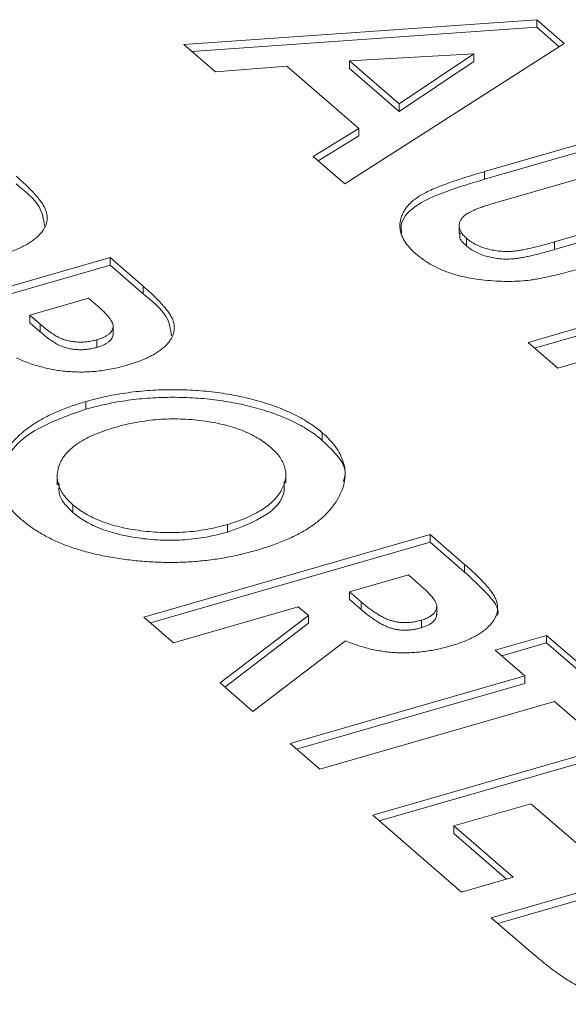
# Model space of a CAD drawing. Extents: x 18.7 to 29.8, y 0.6 to 8.7.
# Drawn here: x 24.1 to 24.1, y 4.5 to 4.6 of the extents above; entities that cross this region are included whole.
import ezdxf

# ---------------------------------------------------------------- set-up
doc = ezdxf.new("R2010")
doc.units = 0
doc.header["$MEASUREMENT"] = 0
doc.layers.get('0').update_dxf_attribs({"linetype": 'CONTINUOUS'})
doc.layers.add('D7', color=7, linetype='CONTINUOUS')

# ---------------------------------------------------------------- blocks, each defined once
blk = doc.blocks.new('A$C77FD4D36')
at = {"color": 7, "linetype": 'Continuous', "lineweight": 15}
for p, q in [((2.116034362973721, 0.5039475520886141), (2.120688814322627, 0.5042745804740782)), ((2.120688814322627, 0.5042745804740782), (2.121051536204497, 0.5039604541098637)), ((2.120688814322627, 0.5041739390229836), (2.120688814322627, 0.5042745804740782)), ((2.116141852846916, 0.5038544631101507), (2.120688814322627, 0.5041739390229836)), ((2.120688814322627, 0.5041739390229836), (2.120984699706625, 0.5039176947638238)), ((2.116451646235973, 0.5035861741829342), (2.116034362973721, 0.5039475520886141)), ((2.121051536204497, 0.5039604541098637), (2.118157443571292, 0.5021089103568421)), ((2.119857645499003, 0.5038254775316773), (2.11822096927672, 0.5037300115275212)), ((2.118873955418273, 0.5031645089406256), (2.119857645499003, 0.5038254775316773)), ((2.119857645499003, 0.5037248360805844), (2.119857645499003, 0.5038254775316773)), ((2.11822096927672, 0.5037300115275212), (2.118873955418273, 0.5031645089406256)), ((2.11822096927672, 0.5036293700764283), (2.11822096927672, 0.5037300115275212)), ((2.118873955418273, 0.50306386748953), (2.119857645499003, 0.5037248360805844)), ((2.117395168338049, 0.5036629886452504), (2.116451646235973, 0.5035861741829342)), ((2.118344530731946, 0.5028408166947349), (2.117395168338049, 0.5036629886452504)), ((2.11822096927672, 0.5036293700764283), (2.118873955418273, 0.50306386748953)), ((2.118873955418273, 0.50306386748953), (2.118873955418273, 0.5031645089406256)), ((2.120001323985164, 0.502270238957057), (2.122252752409857, 0.5029201703605848)), ((2.117739723981622, 0.5024706661331519), (2.118344530731946, 0.5028408166947349)), ((2.118344530731946, 0.5027401752436411), (2.118344530731946, 0.5028408166947349)), ((2.120001323985164, 0.5021695975059641), (2.122252752409857, 0.502819528909491)), ((2.117807814852291, 0.5024116976917536), (2.118344530731946, 0.5027401752436411)), ((2.122643845800475, 0.5025814735490624), (2.120188291887352, 0.5018726161926867)), ((2.118157443571292, 0.5021089103568421), (2.117739723981622, 0.5024706661331519)), ((2.120001323985164, 0.5021695975059641), (2.120001323985164, 0.502270238957057)), ((2.120920770035482, 0.5013421557837736), (2.123286357527327, 0.5020250420713772)), ((2.120920770035482, 0.5012415143326789), (2.123286357527327, 0.5019244006202834)), ((2.119665965849556, 0.5015698954339909), (2.119665965849556, 0.5014440936662501)), ((2.119764251399161, 0.5012871789898838), (2.119764251399161, 0.5013878204409803)), ((2.120920770035482, 0.5012415143326789), (2.120920770035482, 0.5013421557837736)), ((2.111289896688774, 0.5000457784139334), (2.115063949720998, 0.5011352536809799)), ((2.115063949720998, 0.5011352536809799), (2.115500438207356, 0.5007572435633403)), ((2.115063949720998, 0.501034612229887), (2.115063949720998, 0.5011352536809799)), ((2.111377054173296, 0.4999702971614157), (2.115063949720998, 0.501034612229887)), ((2.115063949720998, 0.501034612229887), (2.115500438207356, 0.5006566021122465)), ((2.120573843572657, 0.5000162465699489), (2.123670502797339, 0.500910175088424)), ((2.115500438207356, 0.5006566021122465), (2.115500438207356, 0.5007572435633403)), ((2.120661001610713, 0.4999407654772181), (2.123670502797339, 0.500809533637331)), ((2.114777649119553, 0.5006010100676255), (2.114003484082744, 0.5003775278714269)), ((2.114900739470954, 0.500494410696354), (2.114777649119553, 0.5006010100676255)), ((2.124061597040154, 0.5005714775388741), (2.120964937815479, 0.4996775490203955)), ((2.114003484082744, 0.5003775278714269), (2.114141851007062, 0.5002576985999267)), ((2.114003484082744, 0.5002768864203331), (2.114003484082744, 0.5003775278714269)), ((2.114003484082744, 0.5002768864203331), (2.114141851007062, 0.500157057148833)), ((2.114141851007062, 0.500157057148833), (2.114141851007062, 0.5002576985999267)), ((2.11510306358614, 0.500132126634937), (2.11510306358614, 0.5002327680860308)), ((2.114886597499293, 0.4999511954963634), (2.114886597499293, 0.5000518369474563)), ((2.120964937815479, 0.4996775490203955), (2.120573843572657, 0.5000162465699489)), ((2.114742810323285, 0.4991355223081557), (2.114742810323285, 0.4992361637592522)), ((2.117860838042063, 0.4987241770436626), (2.117860838042063, 0.4988248184947555)), ((2.114365417503159, 0.4982637266189816), (2.114365417503159, 0.4981379248512399)), ((2.117380423308191, 0.4981606316388376), (2.117380423308191, 0.4982864334065775)), ((2.114572383812323, 0.497772865782216), (2.114572383812323, 0.4978735072333125)), ((2.116610692402247, 0.4975135239978936), (2.116610692402247, 0.4976141654489874)), ((2.115508121850382, 0.496392688265094), (2.119282174882606, 0.4974821635321423)), ((2.119282174882606, 0.4974821635321423), (2.119737869019175, 0.4970875208335288)), ((2.119282174882606, 0.4973815220810467), (2.119282174882606, 0.4974821635321423)), ((2.115595279334904, 0.4963172070125772), (2.119282174882606, 0.4973815220810467)), ((2.119282174882606, 0.4973815220810467), (2.119737869019175, 0.4969868793824359)), ((2.119737869019175, 0.4969868793824359), (2.119737869019175, 0.4970875208335288)), ((2.118995874707267, 0.4969479195497719), (2.118221709670458, 0.4967244373535733)), ((2.119129003572041, 0.4968326265709058), (2.118995874707267, 0.4969479195497719)), ((2.118221709670458, 0.4967244373535733), (2.118374044185444, 0.4965925117937342)), ((2.118221709670458, 0.4966237959024795), (2.118221709670458, 0.4967244373535733)), ((2.117544315309388, 0.4965288904452176), (2.115899215667092, 0.4960539910845565)), ((2.11767700784673, 0.4964139753369796), (2.117544315309388, 0.4965288904452176)), ((2.118221709670458, 0.4966237959024795), (2.118374044185444, 0.4964918703426404)), ((2.118374044185444, 0.4964918703426404), (2.118374044185444, 0.4965925117937342)), ((2.119369192597034, 0.4964177739576359), (2.119369192597034, 0.4965435757253767)), ((2.116512045198554, 0.4955232651421282), (2.11767700784673, 0.4964139753369796)), ((2.11767700784673, 0.4963133338858867), (2.11767700784673, 0.4964139753369796)), ((2.115899215667092, 0.4960539910845565), (2.115508121850382, 0.496392688265094)), ((2.116573764879703, 0.4954698136735516), (2.11767700784673, 0.4963133338858867)), ((2.119169009555613, 0.4962521204781662), (2.119169009555613, 0.49635276192926)), ((2.120141220549996, 0.4959560209538507), (2.12081861454206, 0.4961515677556836)), ((2.12081861454206, 0.4961515677556836), (2.121991895566097, 0.4951354765830835)), ((2.12081861454206, 0.4960509263045871), (2.12081861454206, 0.4961515677556836)), ((2.118166167015012, 0.4960793951003462), (2.116946787949125, 0.4951467668760241)), ((2.120228378403532, 0.4958805398078576), (2.12081861454206, 0.4960509263045871)), ((2.12081861454206, 0.4960509263045871), (2.121904737459516, 0.4951103162664365)), ((2.120532314366706, 0.4956173237733132), (2.120141220549996, 0.4959560209538507)), ((2.116946787949125, 0.4951467668760241), (2.116512045198554, 0.4955232651421282)), ((2.117435655326545, 0.4947233953080978), (2.120532314366706, 0.4956173237733132)), ((2.117522812811067, 0.4946479140555811), (2.120532314366706, 0.4955166823222177)), ((2.120532314366706, 0.4955166823222177), (2.120532314366706, 0.4956173237733132)), ((2.120923407757324, 0.4952786269617908), (2.117826748717164, 0.4943846984965736)), ((2.121314501574034, 0.4949399297812507), (2.120923407757324, 0.4952786269617908)), ((2.11852513038054, 0.4937798822345476), (2.122299183412764, 0.494869357501595)), ((2.117826748717164, 0.4943846984965736), (2.117435655326545, 0.4947233953080978)), ((2.118612287865062, 0.4937044009820308), (2.122299183412764, 0.4947687160505003)), ((2.120609709730935, 0.4939300522183769), (2.1195936178203, 0.4936367317493158)), ((2.121391897151305, 0.4932526580418086), (2.120609709730935, 0.4939300522183769)), ((2.119698411617634, 0.49276379087744), (2.11852513038054, 0.4937798822345476)), ((2.1195936178203, 0.4936367317493158), (2.120375805240677, 0.4929593375727492)), ((2.1195936178203, 0.493536090298222), (2.1195936178203, 0.4936367317493158)), ((2.1195936178203, 0.493536090298222), (2.120288647134096, 0.4929341772561004)), ((2.120089505434343, 0.4924250936969035), (2.123863558466574, 0.49351456896395)), ((2.120176662918865, 0.4923496124443849), (2.123863558466574, 0.4934139275128562)), ((2.120375805240677, 0.4929593375727492), (2.119698411617634, 0.49276379087744)), ((2.120589721159597, 0.4919918941714627), (2.120089505434343, 0.4924250936969035))]:
    blk.add_line(p, q, dxfattribs=at)
for points, knots in [([(2.119095587138794, 0.5011847132189446), (2.119077352238797, 0.5012011378509706), (2.119041375155192, 0.5012335433130186), (2.118996407371739, 0.5012834941272306), (2.118957769633063, 0.5013331764116877), (2.118927492456059, 0.5013830620156687), (2.118904933634134, 0.5014331690295348), (2.11889023952358, 0.501483524660304), (2.118883404063112, 0.5015339242609311), (2.118884326752244, 0.5015840457483955), (2.118891069399638, 0.5016332682640678), (2.118906511019816, 0.5016809337735726), (2.118925454679847, 0.5017270289367781), (2.118951194728886, 0.50177133106485), (2.118982885875425, 0.5018138730818249), (2.119020725043576, 0.5018546430606747), (2.119064744978026, 0.5018936061116754), (2.11911557702453, 0.5019316049335787), (2.119177204169389, 0.5019693589735885), (2.119252236486858, 0.5020078491845217), (2.119341206728649, 0.502048235980519), (2.119445772733819, 0.5020893482107409), (2.11956317174382, 0.5021331445277903), (2.119695997141932, 0.5021777579591991), (2.119843693269509, 0.502223674299767), (2.119947452669763, 0.5022543252499645), (2.120001323889191, 0.502270239027987)], [0, 0, 0, 0, 0.04171493243336241, 0.08230270593995305, 0.1215718144257372, 0.1600671244574465, 0.1979937629052245, 0.2355661717952785, 0.2730048805336456, 0.3100903331095238, 0.3468461432534299, 0.3824835718335579, 0.4172710082891841, 0.4513316191888085, 0.4848527413222468, 0.5180308512419194, 0.5510685457911264, 0.5841710000647798, 0.6194667444415165, 0.659157907251706, 0.7034715469577034, 0.7528401139219641, 0.8068443124206162, 0.8661419381570228, 0.9305017472849206, 1, 1, 1, 1]), ([(2.113824322374974, 0.502208802522099), (2.113852620855774, 0.5021840399992863), (2.113907214556981, 0.5021362679022348), (2.113981385546175, 0.5020660609364658), (2.114045314126543, 0.5019999931732482), (2.11410089439633, 0.501938630810522), (2.114145680096797, 0.5018812995020507), (2.114182000665224, 0.5018285837120748), (2.11420819980632, 0.5017799921936872), (2.114224650758487, 0.5017349994653975), (2.114231919740114, 0.5016924562624308), (2.114235070805961, 0.5016511205665051), (2.114228851434639, 0.5016104308544254), (2.114219262293233, 0.5015701562550348), (2.114200427359904, 0.5015307448155166), (2.114177393798187, 0.5014915340085926), (2.114146935448751, 0.5014529715944516), (2.114109852540778, 0.5014151506369524), (2.114067382019037, 0.5013782920231531), (2.114018898936095, 0.5013428053284334), (2.11396347346475, 0.5013093732118143), (2.113902644272187, 0.5012771899207884), (2.113836354805478, 0.5012463081301348), (2.113763225811198, 0.5012173793160573), (2.113685044644953, 0.5011894997802466), (2.113629110153717, 0.5011728842983638), (2.113600819278666, 0.501164480422478)], [0, 0, 0, 0, 0.07078116100504263, 0.1365516962322784, 0.1970124824343224, 0.2529226940754276, 0.3036865320400952, 0.3497191510228067, 0.3912404712771962, 0.4284785554869222, 0.4630565648912353, 0.4971503576227101, 0.5310023337427004, 0.5642263769534188, 0.5977006695240394, 0.6314214209809027, 0.6655973468372223, 0.7004514363038995, 0.7358806839801278, 0.7710921079261276, 0.8069748450233096, 0.8435344028448042, 0.8809401955444323, 0.9192943843072754, 0.9591802403135357, 1, 1, 1, 1]), ([(2.118907143246894, 0.501453565800495), (2.118901981433488, 0.5014919514549261), (2.118885573123492, 0.5016139713087453), (2.119062841391838, 0.5018294563924357), (2.11949315638013, 0.5020172140938373), (2.11983165608347, 0.5021187194619232), (2.120001323985164, 0.5021695975059641)], [0, 0, 0, 0, 0.1199677413528139, 0.3813520045287607, 0.6899119666931038, 1, 1, 1, 1]), ([(2.11382432221523, 0.5021081611411118), (2.113944626782285, 0.5020103482351939), (2.114154909741529, 0.5018393789377553), (2.114184234228532, 0.50164028428141), (2.114196781941381, 0.5015550932743249)], [0, 0, 0, 0, 0.572108018118026, 1, 1, 1, 1]), ([(2.120188292126279, 0.5018726159810925), (2.120162855273797, 0.5018652484387074), (2.120113724255958, 0.501851018106696), (2.120045234617002, 0.5018288725390017), (2.119982269784984, 0.5018085234984753), (2.119926588712111, 0.501788529663453), (2.119878273336319, 0.5017687908936415), (2.119835201690833, 0.5017507492909701), (2.119800107052519, 0.5017330286174753), (2.119762556500675, 0.5017107825650369), (2.119724486691041, 0.5016822196373543), (2.119693814735754, 0.501644651903062), (2.119671821677763, 0.5016051701274336), (2.119664023086806, 0.5015632071472016), (2.119668548066109, 0.5015198809338397), (2.119685965046671, 0.5014756008147963), (2.119718600824591, 0.5014311079849358), (2.119748739230246, 0.5014025296422018), (2.119764251560127, 0.5013878202814857)], [0, 0, 0, 0, 0.07221874799288161, 0.1394897657276685, 0.2003699977303415, 0.2564327255100082, 0.3078035215508901, 0.3536585165318468, 0.3944199056460604, 0.4301557059443428, 0.4966662725087375, 0.5620176176150518, 0.6287545482746035, 0.6974096406803564, 0.7680791946526322, 0.8413381260898055, 0.9183362465478038, 0.9999999999999999, 0.9999999999999999, 0.9999999999999999, 0.9999999999999999]), ([(2.119680237363383, 0.5014560318953878), (2.119676090520564, 0.5014414751167724), (2.119659217718599, 0.5013822460468909), (2.119719092268241, 0.5013280529804991), (2.119764251399161, 0.5012871789898838)], [0, 0, 0, 0, 0.2457708460698589, 0.9999999999999999, 0.9999999999999999, 0.9999999999999999, 0.9999999999999999]), ([(2.119764251560127, 0.5013878202814857), (2.119782797059486, 0.5013727896776778), (2.119818957643432, 0.5013434825449847), (2.119885543782551, 0.5013055363102197), (2.119958606847057, 0.5012736613263673), (2.120038678289994, 0.5012491324915835), (2.120121809598039, 0.5012308573811843), (2.120205848201486, 0.5012193339836974), (2.120289987600103, 0.5012153829243662), (2.120360989437494, 0.5012174736004571), (2.120420618631726, 0.5012243531220859), (2.120472607117534, 0.5012316150993685), (2.120530951285858, 0.501242779077427), (2.12059615087329, 0.5012564488257052), (2.120667510713723, 0.5012739528315242), (2.120746485095864, 0.5012933938752981), (2.120831526723244, 0.5013167129447815), (2.120890182483379, 0.5013334357028096), (2.120920769652201, 0.5013421561050642)], [0, 0, 0, 0, 0.07883260401047293, 0.1537102312098431, 0.2246777586657764, 0.294808775191097, 0.3627147868294588, 0.4271032430309818, 0.4886497655514109, 0.550900246538702, 0.5850458333883314, 0.6252721895341631, 0.6714658644313029, 0.7245499928849671, 0.7832647317228373, 0.8490731308598453, 0.9212962952783856, 1, 1, 1, 1]), ([(2.119764251560127, 0.5012871788586963), (2.119782797059486, 0.5012721482548885), (2.119818957643432, 0.5012428411221972), (2.119885543782551, 0.501204894887433), (2.119958606847057, 0.501173019903578), (2.120038678289994, 0.5011484910687942), (2.120121809598039, 0.5011302159583932), (2.120205848201486, 0.5011186925609081), (2.120289987600103, 0.5011147415015769), (2.120360989437494, 0.5011168321776678), (2.120420618631726, 0.5011237116992975), (2.120472607117534, 0.5011309736765792), (2.120530951285858, 0.5011421376546377), (2.12059615087329, 0.5011558074029159), (2.120667510713723, 0.5011733114087349), (2.120746485095864, 0.5011927524525097), (2.120831526723244, 0.5012160715219922), (2.120890182483379, 0.5012327942800203), (2.120920769652201, 0.5012415146822748)], [0, 0, 0, 0, 0.07883260401047293, 0.1537102312098431, 0.2246777586657764, 0.294808775191097, 0.3627147868294588, 0.4271032430309818, 0.4886497655514109, 0.550900246538702, 0.5850458333883314, 0.6252721895341631, 0.6714658644313029, 0.7245499928849671, 0.7832647317228373, 0.8490731308598453, 0.9212962952783856, 1, 1, 1, 1]), ([(2.121426022437021, 0.5010364138928276), (2.121380354293507, 0.5010232933476813), (2.121292538907326, 0.5009980638189546), (2.121164888308847, 0.5009630661594295), (2.121046350592522, 0.5009327896159155), (2.120939249166874, 0.5009051832147833), (2.120840495685229, 0.5008830836861327), (2.120752142463928, 0.5008642540928836), (2.120673126409343, 0.5008499529847645), (2.12058060035401, 0.5008359036884125), (2.120467763748387, 0.5008251791432174), (2.120329120672395, 0.5008203791052948), (2.120184523166969, 0.5008233504286119), (2.120036309151232, 0.5008334132917982), (2.119889463805791, 0.5008506935550283), (2.119749478874034, 0.5008754535173283), (2.119618503195724, 0.5009072781039245), (2.11949763461638, 0.5009472118609839), (2.119384664352722, 0.500994553487371), (2.119280913369437, 0.5010504753912786), (2.119181618802436, 0.5011135440942045), (2.119124839187684, 0.5011605146549654), (2.119095587138794, 0.5011847132189446)], [0, 0, 0, 0, 0.05854041680844357, 0.112567512340349, 0.1617798781047809, 0.2064871555823915, 0.246457029948099, 0.2819997074061424, 0.3132129382361468, 0.3398064735188109, 0.3894126122316834, 0.4404734799435062, 0.4939547398756065, 0.5499778768088335, 0.606488083626716, 0.6613185000989843, 0.7146910989596501, 0.7679184713297985, 0.8219387900584604, 0.8781073740704579, 0.9372026550360465, 1, 1, 1, 1]), ([(2.115500438313596, 0.5007572435395593), (2.115528736794403, 0.5007324810167475), (2.115583330495603, 0.5006847089196942), (2.115657501484812, 0.500614501953927), (2.115721430065157, 0.5005484341907112), (2.115777010334959, 0.5004870718279832), (2.115821796035426, 0.5004297405195137), (2.11585811660386, 0.500377024729536), (2.115884315744957, 0.5003284332111466), (2.115900766697116, 0.5002834404828569), (2.115908035678729, 0.5002408972798937), (2.11591118674459, 0.5001995615839654), (2.115904967373268, 0.5001588718718866), (2.115895378231848, 0.5001185972724951), (2.115876543298519, 0.5000791858329778), (2.115853509736802, 0.5000399750260556), (2.11582305138738, 0.5000014126119119), (2.115785968479393, 0.4999635916544136), (2.115743497957666, 0.4999267330406161), (2.11569501487471, 0.4998912463458964), (2.115639589403379, 0.4998578142292773), (2.115578760210816, 0.4998256309382514), (2.115512470744108, 0.4997947491475978), (2.115439341749834, 0.4997658203335167), (2.115361160583568, 0.4997379407977087), (2.115305226092353, 0.499721325315825), (2.115276935217295, 0.4997129214399392)], [0, 0, 0, 0, 0.07078116100504266, 0.1365516962322772, 0.1970124824343225, 0.2529226940754277, 0.3036865320400953, 0.3497191510228069, 0.3912404712771964, 0.4284785554869223, 0.4630565648912355, 0.4971503576227091, 0.5310023337426995, 0.5642263769534189, 0.5977006695240386, 0.6314214209809027, 0.6655973468372224, 0.7004514363038988, 0.7358806839801278, 0.7710921079261276, 0.8069748450233096, 0.8435344028448043, 0.880940195544432, 0.9192943843072754, 0.9591802403135355, 1, 1, 1, 1]), ([(2.115500438207356, 0.5006566021122465), (2.115620742774411, 0.5005587892063295), (2.115831025733641, 0.50038781990889), (2.115860350220643, 0.5001887252525474), (2.115872897933507, 0.5001035342454605)], [0, 0, 0, 0, 0.572108018118026, 1, 1, 1, 1]), ([(2.115103063283087, 0.5002327682446976), (2.115102205200579, 0.5002405077237873), (2.115100388464079, 0.5002568937870224), (2.115090360440689, 0.5002827991838688), (2.115074159417205, 0.5003113573859128), (2.115051784480649, 0.5003427925035524), (2.115023167486733, 0.5003769336943309), (2.114988746442265, 0.5004138998347036), (2.114946662689469, 0.5004532233979964), (2.114916469165891, 0.5004803030416696), (2.114900739079317, 0.50049441087305)], [0, 0, 0, 0, 0.08210116044144318, 0.1738249811011151, 0.2789530937157171, 0.3966390953455985, 0.52731559158906, 0.6712981430820392, 0.8287543799634346, 1, 1, 1, 1]), ([(2.114141851387025, 0.5002576983925886), (2.114167305941123, 0.5002359733986683), (2.114214142698806, 0.5001959990871088), (2.114284767859267, 0.5001433316463855), (2.114346847377604, 0.5001025439211091), (2.114403130002373, 0.5000724104796825), (2.114459303261022, 0.5000520042398602), (2.114514948874991, 0.5000364835085742), (2.114574185576359, 0.5000264930654268), (2.114635379167119, 0.5000207016561058), (2.114698592329745, 0.5000201969775881), (2.114762155238715, 0.5000255419557664), (2.114826001137033, 0.5000355255018185), (2.114866018225072, 0.5000462972648059), (2.114886597518591, 0.5000518367801288)], [0, 0, 0, 0, 0.155159591661388, 0.2854959537028883, 0.3905028055298601, 0.4709750446262388, 0.5384455267337441, 0.6036553403941719, 0.6665871693156251, 0.7301989498864816, 0.7949446749029733, 0.8602284365898016, 0.9281207061405472, 1, 1, 1, 1]), ([(2.114886597518591, 0.5000518367801288), (2.114903929917716, 0.5000572373007319), (2.11493755893931, 0.5000677156091724), (2.11498215530812, 0.5000862493788185), (2.115020485870289, 0.5001063347224495), (2.115051471696638, 0.5001283495750073), (2.115075234315732, 0.5001521056867988), (2.115091864847265, 0.500177506680676), (2.115102330438397, 0.5002045674073132), (2.115102816394526, 0.5002232676448539), (2.115103063283087, 0.5002327682446976)], [0, 0, 0, 0, 0.1377876848510096, 0.2673412375379142, 0.3904443306690755, 0.5117778827580944, 0.6295089809480898, 0.7478290655177317, 0.8718853097298711, 1, 1, 1, 1]), ([(2.114141851387025, 0.5001570569698011), (2.114167305941123, 0.500135331975879), (2.114214142698806, 0.5000953576643195), (2.114284767859267, 0.5000426902235962), (2.114346847377604, 0.5000019024983198), (2.114403130002373, 0.4999717690568923), (2.114459303261022, 0.4999513628170726), (2.114514948874991, 0.4999358420857849), (2.114574185576359, 0.4999258516426375), (2.114635379167119, 0.4999200602333165), (2.114698592329745, 0.4999195555547988), (2.114762155238715, 0.4999249005329771), (2.114826001137033, 0.4999348840790292), (2.114866018225072, 0.4999456558420166), (2.114886597518591, 0.4999511953573395)], [0, 0, 0, 0, 0.155159591661388, 0.2854959537028883, 0.3905028055298601, 0.4709750446262388, 0.5384455267337441, 0.6036553403941719, 0.6665871693156251, 0.7301989498864816, 0.7949446749029733, 0.8602284365898016, 0.9281207061405472, 1, 1, 1, 1]), ([(2.114886597518591, 0.4999511953573395), (2.114903929917716, 0.4999565958779408), (2.11493755893931, 0.499967074186384), (2.11498215530812, 0.4999856079560292), (2.115020485870289, 0.5000056932996602), (2.115051471696638, 0.500027708152218), (2.115075234315732, 0.5000514642640095), (2.115091864847265, 0.5000768652578866), (2.115102330438397, 0.5001039259845248), (2.115102816394526, 0.5001226262220646), (2.115103063283087, 0.5001321268219074)], [0, 0, 0, 0, 0.1377876848510096, 0.2673412375379142, 0.3904443306690755, 0.5117778827580944, 0.6295089809480898, 0.7478290655177317, 0.8718853097298711, 1, 1, 1, 1]), ([(2.115276935217295, 0.4997129214399392), (2.115245113658425, 0.4997040782618605), (2.115182580384854, 0.4996867003302397), (2.115086048701855, 0.4996654401268126), (2.114989695628402, 0.4996489106846402), (2.114893843421484, 0.4996359898252498), (2.1147978206793, 0.4996288372822839), (2.114702262109326, 0.4996247485424909), (2.114607127000944, 0.4996261937263933), (2.114512653604969, 0.4996319539878398), (2.114419242837478, 0.4996410637513113), (2.114327948021483, 0.4996546835069955), (2.114239042646673, 0.4996721302772231), (2.114152202381646, 0.4996930608783305), (2.114067372485309, 0.4997176322028194), (2.113984187116529, 0.499745703242521), (2.113903556139896, 0.4997778923158176), (2.113853058700769, 0.4998019392790978), (2.113827456706211, 0.4998141309908677)], [0, 0, 0, 0, 0.06887542542374778, 0.1353486746991221, 0.1992893152193404, 0.2615500803944983, 0.3229153841538549, 0.3827719971265275, 0.4428435721153005, 0.5026520291025145, 0.5627488431894924, 0.6227395817076817, 0.682687331514855, 0.743329246886, 0.805012514101275, 0.8680671203592929, 0.9331105710618373, 1, 1, 1, 1]), ([(2.114742810027266, 0.4992361641160317), (2.114787783748163, 0.4992487631752889), (2.11487716171947, 0.4992738017608174), (2.115016592285563, 0.4993048654289227), (2.115156954866741, 0.4993321587412849), (2.115299723170153, 0.4993538119594447), (2.11544393669741, 0.499371681882411), (2.115590890458826, 0.4993833181296425), (2.115739472384647, 0.4993911676364755), (2.115889710239848, 0.4993935938238216), (2.116039405145798, 0.4993912815346135), (2.116187660339072, 0.4993844067636406), (2.116333311509408, 0.499372508503007), (2.116476858320588, 0.4993559047651424), (2.116617860854127, 0.4993342685354749), (2.116756840761212, 0.4993085704220688), (2.116892725841112, 0.499277224418238), (2.117026004387419, 0.4992419160960315), (2.117155061563587, 0.49920259526119), (2.117276930769833, 0.4991587172656695), (2.117392772050472, 0.4991122457488615), (2.117500448211622, 0.4990614962392916), (2.117602200413174, 0.4990079926896192), (2.117695470170474, 0.4989501111573533), (2.117783701114973, 0.4988896119090009), (2.117835064955337, 0.4988464673314894), (2.117860838406635, 0.4988248181584725)], [0, 0, 0, 0, 0.04311434566197356, 0.08568276482420918, 0.1275943241639272, 0.1690586225605482, 0.2104320288213099, 0.2518111664630527, 0.2934438397982394, 0.3353808532218251, 0.3774766059607941, 0.4186884906768272, 0.4598730336711991, 0.500872904625315, 0.5418727755794321, 0.5832117768673241, 0.6247632017340755, 0.6669876223820893, 0.7093697058942394, 0.7511026519448578, 0.7925683801202206, 0.8335451085502585, 0.8748274225565256, 0.9160177232110679, 0.957859203976305, 1, 1, 1, 1]), ([(2.114742810027266, 0.4991355226932424), (2.114787783748163, 0.4991481217524996), (2.11487716171947, 0.4991731603380281), (2.115016592285563, 0.4992042240061334), (2.115156954866741, 0.4992315173184965), (2.115299723170153, 0.4992531705366554), (2.11544393669741, 0.4992710404596217), (2.115590890458826, 0.4992826767068514), (2.115739472384647, 0.4992905262136862), (2.115889710239848, 0.4992929524010323), (2.116039405145798, 0.4992906401118242), (2.116187660339072, 0.4992837653408513), (2.116333311509408, 0.4992718670802176), (2.116476858320588, 0.499255263342353), (2.116617860854127, 0.4992336271126829), (2.116756840761212, 0.4992079289992795), (2.116892725841112, 0.4991765829954504), (2.117026004387419, 0.4991412746732404), (2.117155061563587, 0.4991019538384007), (2.117276930769833, 0.4990580758428811), (2.117392772050472, 0.4990116043260722), (2.117500448211622, 0.4989608548165023), (2.117602200413174, 0.4989073512668298), (2.117695470170474, 0.4988494697345649), (2.117783701114973, 0.4987889704862116), (2.117835064955337, 0.4987458259087001), (2.117860838406635, 0.4987241767356831)], [0, 0, 0, 0, 0.04311434566197356, 0.08568276482420918, 0.1275943241639272, 0.1690586225605482, 0.2104320288213099, 0.2518111664630527, 0.2934438397982394, 0.3353808532218251, 0.3774766059607941, 0.4186884906768272, 0.4598730336711991, 0.500872904625315, 0.5418727755794321, 0.5832117768673241, 0.6247632017340755, 0.6669876223820893, 0.7093697058942394, 0.7511026519448578, 0.7925683801202206, 0.8335451085502585, 0.8748274225565256, 0.9160177232110679, 0.957859203976305, 1, 1, 1, 1]), ([(2.113896299274039, 0.4976768261960167), (2.113857797984814, 0.4977119856325363), (2.11378214821417, 0.4977810691194335), (2.113696302543296, 0.4978893519159397), (2.113630169187431, 0.4979977479644573), (2.113591595743564, 0.498107451706022), (2.113574238607868, 0.4982178625412201), (2.113581434630696, 0.4983290957007966), (2.113613047467965, 0.4984410751420709), (2.113666497231343, 0.4985524661303229), (2.11374062475933, 0.498660806138612), (2.113832013510546, 0.4987639304914131), (2.113941025146019, 0.4988601336036851), (2.114067734872243, 0.498949439554174), (2.11421033808216, 0.4990321741945953), (2.11437086416781, 0.4991078360361785), (2.114548654260261, 0.4991764807919274), (2.114677512044807, 0.4992160915695854), (2.114742810027266, 0.4992361641160317)], [0, 0, 0, 0, 0.06674865130926634, 0.1311519760901758, 0.1937321970570956, 0.2553255433785995, 0.3163881857773854, 0.3780268629068871, 0.4404056792054018, 0.504557429324081, 0.5686582873620146, 0.6309861790900103, 0.692288134873299, 0.7526154469796393, 0.813199538435563, 0.8740161248607817, 0.9361583555105311, 1, 1, 1, 1]), ([(2.113611328745471, 0.4981377413180672), (2.113630070455663, 0.4982764430420428), (2.113666706700883, 0.4985475768030083), (2.114095090582921, 0.4989065621744571), (2.11452688340853, 0.4990591950755734), (2.114742810323285, 0.4991355223081557)], [0, 0, 0, 0, 0.3436586130793631, 0.6717829424239639, 1, 1, 1, 1]), ([(2.117177333375416, 0.4986345634410903), (2.117150652721072, 0.4986563013494072), (2.11709799578604, 0.4986992032816921), (2.117006371364496, 0.4987579796397377), (2.116907058179585, 0.4988111304107585), (2.116798325793567, 0.4988577024996603), (2.11668140160203, 0.4988983881123144), (2.116556354622958, 0.4989333391292758), (2.116421853604862, 0.498961187369976), (2.116281249427288, 0.4989837892012439), (2.1161361252136, 0.4989989779038373), (2.115989900538317, 0.4990072006253552), (2.115844115480236, 0.4990073213637682), (2.115698597652475, 0.499000661154632), (2.115553683520382, 0.4989854366325526), (2.115409390238, 0.498962735246792), (2.115264907818712, 0.4989330040355835), (2.11517217786183, 0.4989077449526418), (2.115124831502648, 0.498894848088951)], [0, 0, 0, 0, 0.06460873547077356, 0.1275117897236751, 0.1885213083986469, 0.2487081790893704, 0.3085982651789118, 0.3688122491095531, 0.4298875018150748, 0.4928024479242458, 0.5557433321027933, 0.6174852948395643, 0.6789689634380377, 0.7401976913545539, 0.8023601016976085, 0.8662447764427316, 0.9317068283956887, 1, 1, 1, 1]), ([(2.115124831502648, 0.498894848088951), (2.115073986019858, 0.4988791482290749), (2.114974337298278, 0.4988483791050582), (2.114838647246323, 0.4987951152975363), (2.114719856816386, 0.4987367109410163), (2.114619243597886, 0.4986728484064216), (2.1145333289994, 0.4986048635432763), (2.114465424068513, 0.4985316340809192), (2.114414092001105, 0.4984536137532203), (2.114394332949296, 0.4983992194696079), (2.11438430437267, 0.4983716120091755)], [0, 0, 0, 0, 0.1348068327792195, 0.2641990558543171, 0.3884618167279421, 0.509942098364372, 0.6304096106127697, 0.7506710345119785, 0.8734547255294232, 1, 1, 1, 1]), ([(2.117860838406635, 0.4988248181584725), (2.117897023205543, 0.4987915194482309), (2.117968460194291, 0.4987257802521974), (2.118050492045938, 0.4986224545320797), (2.118110933513194, 0.4985175084505347), (2.118149563032141, 0.4984109333938003), (2.118164410170401, 0.4983024553205082), (2.118158167096524, 0.4981924536361424), (2.118128611737674, 0.4980806744488744), (2.118077603219881, 0.4979687124376033), (2.118008384243588, 0.4978588660038623), (2.117917500656496, 0.4977547624121588), (2.11780951529051, 0.4976571869530684), (2.117684068722433, 0.4975659388555149), (2.117538448649256, 0.4974819827230101), (2.117374113321389, 0.4974051267367487), (2.117192835739665, 0.4973338977861292), (2.117060149353669, 0.4972934208936808), (2.116992714199256, 0.4972728493371354)], [0, 0, 0, 0, 0.06339559666159068, 0.1251572666424212, 0.1856494665262535, 0.2459766793408159, 0.306108368657957, 0.3673505880891753, 0.4299020782799144, 0.4945399581831941, 0.5593725826940479, 0.622409685845737, 0.6843574258194753, 0.7458066007722104, 0.8074302750159149, 0.8699955160697815, 0.9339278677192726, 1, 1, 1, 1]), ([(2.116610692723889, 0.4976141653642152), (2.116654914868327, 0.4976277271571865), (2.116741959415378, 0.4976544214783489), (2.116861739492634, 0.4977007511003793), (2.116969176472267, 0.4977514934160503), (2.117064807340114, 0.4978064181988566), (2.117148770531955, 0.4978655405996752), (2.117220068811676, 0.4979292606347281), (2.117278728221301, 0.4979974344558249), (2.117325067915253, 0.4980689749023952), (2.117359113123968, 0.4981421101166204), (2.117377376060581, 0.4982153487867791), (2.117383145161824, 0.4982877384206228), (2.117370601916676, 0.4983592221177826), (2.117344922652713, 0.4984297575776546), (2.117305343913415, 0.4984996000547559), (2.117249047780192, 0.4985682438931143), (2.117201451257252, 0.4986122598742293), (2.117177333375416, 0.4986345634410903)], [0, 0, 0, 0, 0.06593912405765881, 0.1297911093795342, 0.1921752363053293, 0.2536170442157551, 0.3147191079962367, 0.3762822754113759, 0.4389729923739126, 0.5031747018386409, 0.5673294646239467, 0.6296509938060324, 0.6906498673030973, 0.7512376127977862, 0.8117541138236053, 0.8727877774488526, 0.9355396326682288, 1, 1, 1, 1]), ([(2.117860838042063, 0.4987241770436626), (2.118025451922264, 0.498568283610755), (2.118212717868936, 0.4983909381083054), (2.118144119847571, 0.498204165584732), (2.11813582209259, 0.4981815732037074)], [0, 0, 0, 0, 0.8790379837828001, 1, 1, 1, 1]), ([(2.11438430437267, 0.4983716120091755), (2.114378616963002, 0.4983497259730019), (2.114367370281961, 0.4983064469967786), (2.11436385919648, 0.4982415331048307), (2.114370407129037, 0.4981776185739619), (2.114388719597414, 0.4981146991653658), (2.114417684549323, 0.4980525979042509), (2.114458203894145, 0.4979915848120386), (2.114508940686235, 0.4979313769697056), (2.114551094981806, 0.4978929258859459), (2.114572384000304, 0.4978735070859779)], [0, 0, 0, 0, 0.1279910255623727, 0.2530983915017048, 0.3761840584327889, 0.4989363124701249, 0.6215258806257277, 0.7457068938016905, 0.8715753502968706, 1, 1, 1, 1]), ([(2.114392330204154, 0.498150954761762), (2.114388008890622, 0.4980942208174737), (2.114377846840043, 0.4979608046215596), (2.114501381226468, 0.4978414601651737), (2.114572383812323, 0.497772865782216)], [0, 0, 0, 0, 0.4252403083368078, 0.9999999999999999, 0.9999999999999999, 0.9999999999999999, 0.9999999999999999]), ([(2.116610692402247, 0.4975135239978936), (2.116787654107895, 0.4975792776781907), (2.117141552349587, 0.4977107756865147), (2.117371685430797, 0.4979706658586975), (2.117359561257636, 0.498126740843297), (2.117355943616765, 0.4981733108843818)], [0, 0, 0, 0, 0.4123583365974445, 0.824658022695433, 1, 1, 1, 1]), ([(2.114572384000304, 0.4978735070859779), (2.11459863630143, 0.4978521517433938), (2.114650288529518, 0.4978101344352259), (2.114740319645833, 0.4977524846585277), (2.11483949432867, 0.4977009847216793), (2.114947134140564, 0.4976549413277898), (2.115064234072264, 0.4976148640749773), (2.115190589329067, 0.497581054921179), (2.115325502535633, 0.4975531893230718), (2.115467164778764, 0.4975309734332223), (2.115613188418678, 0.4975154410689751), (2.115759868925906, 0.4975074551804495), (2.115905432896774, 0.497505928703295), (2.116049541965531, 0.4975129172836601), (2.116192835877484, 0.4975266228434174), (2.116334125712491, 0.4975486853117834), (2.116474878627379, 0.4975772387270272), (2.116564855243226, 0.49760170256351), (2.116610692723889, 0.4976141653642152)], [0, 0, 0, 0, 0.06414744487667123, 0.1262121152536826, 0.1868412890216899, 0.2469358694509784, 0.3072563614860032, 0.368150502200676, 0.4300707669516566, 0.4938754417369544, 0.5579806818508444, 0.6208695259285351, 0.6825247313751571, 0.7440356981057693, 0.8058886825781876, 0.868968137743667, 0.9332474288479391, 1, 1, 1, 1]), ([(2.114572384000304, 0.4977728656631868), (2.11459863630143, 0.4977515103206045), (2.114650288529518, 0.4977094930124366), (2.114740319645833, 0.4976518432357384), (2.11483949432867, 0.49760034329889), (2.114947134140564, 0.4975542999050004), (2.115064234072264, 0.497514222652188), (2.115190589329067, 0.4974804134983897), (2.115325502535633, 0.4974525479002825), (2.115467164778764, 0.497430332010433), (2.115613188418678, 0.4974147996461857), (2.115759868925906, 0.4974068137576602), (2.115905432896774, 0.4974052872805057), (2.116049541965531, 0.4974122758608708), (2.116192835877484, 0.4974259814206281), (2.116334125712491, 0.4974480438889941), (2.116474878627379, 0.4974765973042379), (2.116564855243226, 0.4975010611407207), (2.116610692723889, 0.4975135239414259)], [0, 0, 0, 0, 0.06414744487667123, 0.1262121152536826, 0.1868412890216899, 0.2469358694509784, 0.3072563614860032, 0.368150502200676, 0.4300707669516566, 0.4938754417369544, 0.5579806818508444, 0.6208695259285351, 0.6825247313751571, 0.7440356981057693, 0.8058886825781876, 0.868968137743667, 0.9332474288479391, 1, 1, 1, 1]), ([(2.116992714199256, 0.4972728493371354), (2.116924074114955, 0.4972542111138081), (2.11678881662661, 0.4972174838967582), (2.116577482596519, 0.4971743877306141), (2.116363800718915, 0.4971426149261395), (2.116147956253847, 0.497121514251238), (2.115929495069693, 0.4971124866090575), (2.115708842930978, 0.4971138976659439), (2.115486036381441, 0.4971274760433699), (2.115263619347886, 0.4971511148970249), (2.115047030364195, 0.4971853008974572), (2.114841261126443, 0.4972283315233863), (2.11464881472714, 0.4972804563919233), (2.114469873094379, 0.4973415704129591), (2.114304514957638, 0.497411938143637), (2.114153363384411, 0.4974914477203995), (2.114015311929236, 0.4975797721198898), (2.113936369129597, 0.4976441494793598), (2.113896299274039, 0.4976768261960167)], [0, 0, 0, 0, 0.06572231519156171, 0.129507930702584, 0.1917221026921618, 0.2531611245020891, 0.3143157037352569, 0.3759517397728626, 0.4386196008234087, 0.5029729018927765, 0.5671286457242652, 0.6295522895796745, 0.6904767824348741, 0.7510723384108291, 0.8116678943867837, 0.8729293555873914, 0.9355013707158079, 1, 1, 1, 1]), ([(2.119737868920943, 0.4970875209868275), (2.119767804978075, 0.4970613817746514), (2.119825380448511, 0.4970111087066105), (2.119903295559737, 0.4969371438365648), (2.119972213770829, 0.4968684297677184), (2.12003033579753, 0.4968043158977347), (2.120077856294081, 0.4967448930255012), (2.120115897965647, 0.4966904119438436), (2.120144682779873, 0.4966409386427211), (2.120162007761998, 0.4965953498602973), (2.120171668905712, 0.4965524837521285), (2.120174194670739, 0.496510656033025), (2.120170780410341, 0.496469272904462), (2.12016018189, 0.4964282452006445), (2.120143467049964, 0.4963875512570057), (2.120120646399592, 0.4963471264387236), (2.120090863856149, 0.4963072017650711), (2.120054311044633, 0.4962680265326789), (2.120012374107851, 0.4962298325072281), (2.119964534728616, 0.4961929662584286), (2.119909641399275, 0.4961583705712576), (2.119850562046565, 0.4961247487723739), (2.119784123478325, 0.496093636894015), (2.119711939682809, 0.4960645001978978), (2.119634953125264, 0.4960361998684952), (2.119579379544426, 0.4960198078037035), (2.119551030860798, 0.4960114460344647)], [0, 0, 0, 0, 0.07288902662003803, 0.1401861299444944, 0.2022774341249586, 0.2588951317514621, 0.3104829424654782, 0.3570952441313347, 0.3985135666534654, 0.4350375108701166, 0.4692514858292878, 0.5028050278902745, 0.5362104463185619, 0.5693793599392056, 0.6028014750483938, 0.6366657983367762, 0.6709286568940431, 0.7058030002293134, 0.7411890612458777, 0.7763043110764623, 0.8120043009129357, 0.8479689758088963, 0.8845217611964797, 0.9219741585442054, 0.9601981758096086, 1, 1, 1, 1]), ([(2.119737869019175, 0.4969868793824359), (2.119833812511395, 0.4968972562982321), (2.120025045892085, 0.4967186206765524), (2.120202970072128, 0.4965148245317907), (2.120173177392125, 0.4964132782090518), (2.120173154526228, 0.4964132002721957)], [0, 0, 0, 0, 0.5015169697097038, 0.9996174140236467, 1, 1, 1, 1]), ([(2.119169009385416, 0.4963527620615444), (2.119188567305265, 0.4963589201770118), (2.119226985214503, 0.4963710166536774), (2.119274901228152, 0.4963948332621841), (2.11931349015456, 0.4964218660083395), (2.119342529874878, 0.4964520341167802), (2.119360767902023, 0.4964847344366676), (2.119370523075773, 0.4965190348619029), (2.119368435681743, 0.4965546450347285), (2.119358706271143, 0.4965853666787252), (2.119343840982829, 0.4966115801596507), (2.119328608571521, 0.4966347124886807), (2.119307101574741, 0.4966603833351479), (2.119282176886401, 0.4966894414804752), (2.119251269231981, 0.4967210539828431), (2.119215328470808, 0.4967557159817781), (2.119173790968482, 0.4967931354235375), (2.119144362463508, 0.4968190838079218), (2.119129003427624, 0.4968326265335055)], [0, 0, 0, 0, 0.06376895995773983, 0.125262304760375, 0.1854135826663906, 0.2468067624960853, 0.3094223888496992, 0.3725326822170094, 0.4377332507368591, 0.5057495167426347, 0.5440132631112714, 0.5883695992066301, 0.6403890193945126, 0.6978974005877095, 0.7632716192950997, 0.8349786038393135, 0.9138736558434396, 1, 1, 1, 1]), ([(2.118374044132061, 0.496592511961679), (2.118393031601563, 0.4965764878463172), (2.118429388525755, 0.4965458051085507), (2.118483900875788, 0.4965023219843498), (2.11853825533818, 0.4964642273513613), (2.118590152189277, 0.4964306263638276), (2.118639273859579, 0.4964011828855286), (2.118688676219406, 0.4963771681780917), (2.118735120659963, 0.4963570575618759), (2.118781328421854, 0.4963420337805919), (2.11882692929705, 0.4963309650835104), (2.118873012477223, 0.4963233449080251), (2.118920364115745, 0.4963197076260579), (2.118968584786131, 0.4963193835837298), (2.119017904084998, 0.4963225404382561), (2.119068034197099, 0.4963289239114497), (2.119118968089154, 0.4963391073510106), (2.119151868331542, 0.4963480848020341), (2.119169009385416, 0.4963527620615444)], [0, 0, 0, 0, 0.1055399964402567, 0.2020864154635869, 0.2906848989424223, 0.3705526096211907, 0.4426702615663755, 0.5076749275738728, 0.5655732034810468, 0.6164546657486218, 0.6633313570051049, 0.7088620244966156, 0.7534118003496282, 0.7985150107871087, 0.8450643214401193, 0.8938731190084064, 0.9447078060036525, 1, 1, 1, 1]), ([(2.118374044132061, 0.4964918705388897), (2.118393031601563, 0.4964758464235279), (2.118429388525755, 0.4964451636857614), (2.118483900875788, 0.4964016805615605), (2.11853825533818, 0.496363585928572), (2.118590152189277, 0.4963299849410383), (2.118639273859579, 0.4963005414627393), (2.118688676219406, 0.4962765267553024), (2.118735120659963, 0.4962564161390866), (2.118781328421854, 0.4962413923578035), (2.11882692929705, 0.4962303236607211), (2.118873012477223, 0.4962227034852358), (2.118920364115745, 0.4962190662032686), (2.118968584786131, 0.4962187421609388), (2.119017904084998, 0.4962218990154668), (2.119068034197099, 0.4962282824886612), (2.119118968089154, 0.4962384659282213), (2.119151868331542, 0.4962474433792448), (2.119169009385416, 0.4962521206387551)], [0, 0, 0, 0, 0.1055399964402567, 0.2020864154635869, 0.2906848989424223, 0.3705526096211907, 0.4426702615663755, 0.5076749275738728, 0.5655732034810468, 0.6164546657486218, 0.6633313570051049, 0.7088620244966156, 0.7534118003496282, 0.7985150107871087, 0.8450643214401193, 0.8938731190084064, 0.9447078060036525, 1, 1, 1, 1]), ([(2.119169009555613, 0.4962521204781662), (2.119206518136558, 0.4962651554124884), (2.119281530319711, 0.49629122355093), (2.119346375794557, 0.496352119281001), (2.119373061493064, 0.4964005706382126), (2.119367480853946, 0.4964266311672141), (2.119366707436711, 0.4964302428794385)], [0, 0, 0, 0, 0.3162338194589501, 0.6324256632610633, 0.9490581052456237, 1, 1, 1, 1]), ([(2.119551030860798, 0.4960114460344647), (2.119520879355129, 0.4960032049678649), (2.119461757747892, 0.4959870457382669), (2.119371833289314, 0.4959659761939559), (2.119282111922033, 0.4959490121733348), (2.119192355518216, 0.495936637068632), (2.119103824816605, 0.4959266375685081), (2.119015213003834, 0.4959217445099773), (2.118927630584757, 0.4959198089318821), (2.118840539760058, 0.4959223968687807), (2.118753993861532, 0.4959278443246768), (2.118668344078912, 0.4959385100969032), (2.118582619945457, 0.4959518212598431), (2.118498273763855, 0.4959703364128378), (2.11841374868159, 0.4959917166552303), (2.118330116466261, 0.4960171809906733), (2.118246635109529, 0.4960461914683245), (2.118193393488369, 0.4960681605234063), (2.118166167195746, 0.496079394890601)], [0, 0, 0, 0, 0.06874126307936572, 0.1347890881950345, 0.1985360495606918, 0.2603856506059211, 0.3209615782321972, 0.3799038495841496, 0.438502935775268, 0.4961543439762697, 0.5542654832084994, 0.6127487608156954, 0.6725134425261801, 0.7336464018979745, 0.7967896194814545, 0.8619356990410258, 0.9293977347749003, 1, 1, 1, 1]), ([(2.123655596837082, 0.491454609972525), (2.123583468919769, 0.4914349113356726), (2.123441480892417, 0.4913961334159449), (2.123219799016653, 0.4913507593303654), (2.1229966724284, 0.4913164630120859), (2.122773006392023, 0.4912942403042511), (2.122552265797808, 0.4912830133512429), (2.122337485334874, 0.4912837231673217), (2.122130322636693, 0.4912959287720815), (2.121932225206727, 0.491319209122504), (2.121746400936104, 0.4913526915219748), (2.121573465196718, 0.4913933099735264), (2.121416791917213, 0.4914429204777475), (2.121297151760444, 0.4914919490337502), (2.121204999990475, 0.4915378089915174), (2.121132528340731, 0.4915805089770808), (2.121054010128354, 0.4916301094007949), (2.120971041190479, 0.4916877447651), (2.120881643892112, 0.4917524862740299), (2.120789186808906, 0.4918256672781389), (2.120689945169005, 0.4919058891745678), (2.120624004409947, 0.491962474566308), (2.12058972096154, 0.491991894038974)], [0, 0, 0, 0, 0.06577294654616589, 0.1294778953864829, 0.1914300882723851, 0.2524456684589032, 0.3117869583861927, 0.3688175499237483, 0.4240915179529632, 0.4784921057091163, 0.5313937439562545, 0.5820039702205108, 0.6312012707438623, 0.6795030077413386, 0.7055613742938307, 0.7352217229481217, 0.7691324857524244, 0.8068583199113328, 0.8489297713697368, 0.8951166613253593, 0.9454698037689635, 1, 1, 1, 1])]:
    blk.add_open_spline(points, degree=3, knots=knots, dxfattribs=at)

msp = doc.modelspace()

# ---------------------------------------------------------------- block references
at = {"layer": 'D7', "color": 7, "linetype": 'Continuous'}
msp.add_blockref('A$C77FD4D36', (21.94170560203142, 4.052707722907247), dxfattribs=at)

doc.saveas('drawing.dxf')
